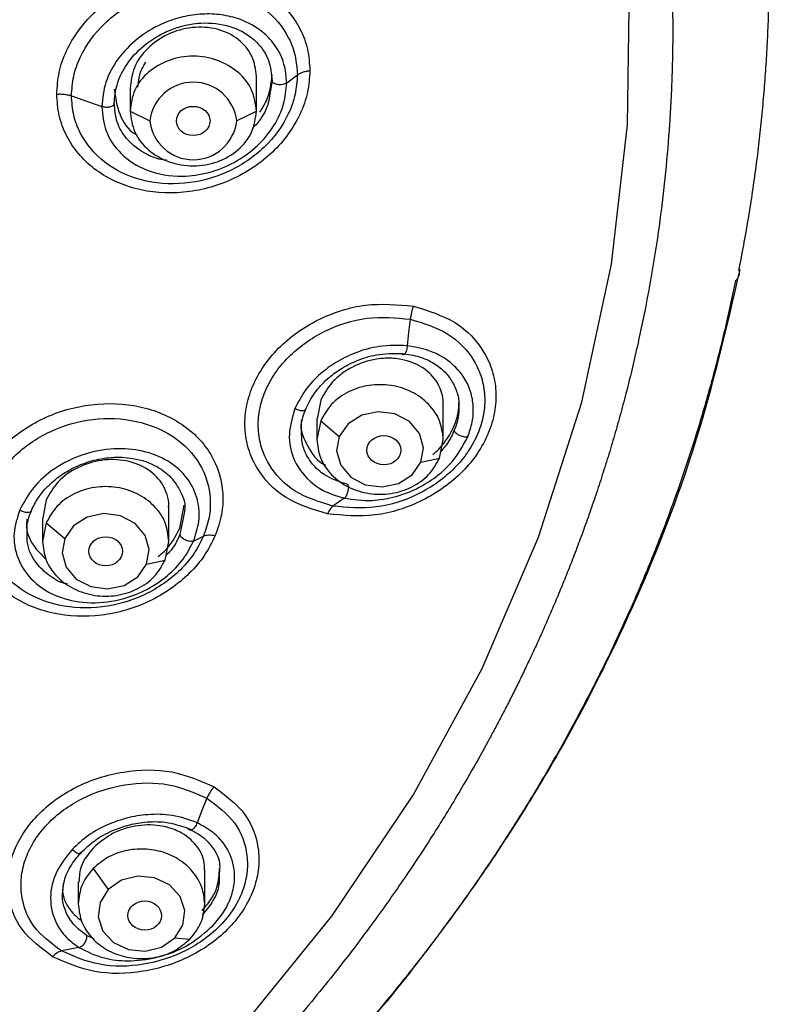
# Model space of a CAD drawing. Units: millimetres. Extents: x 127 to 301, y 106 to 224.
# Drawn here: x 169 to 179, y 185 to 198 of the extents above; entities that cross this region are included whole.
import ezdxf

# ---------------------------------------------------------------- set-up
doc = ezdxf.new("R2010")
doc.units = ezdxf.units.MM
doc.linetypes.add('SLD-実線', pattern=[0])

msp = doc.modelspace()

# ---------------------------------------------------------------- linework, layer by layer
at = {"linetype": 'SLD-実線', "lineweight": 25}
for p, q in [((172.027, 196.474), (172.027, 196.915)), ((172.41, 196.831), (172.545, 196.933)), ((170.427, 196.765), (170.427, 196.474)), ((172.227, 196.858), (172.197, 196.692)), ((169.686, 196.668), (170.068, 196.531)), ((170.427, 196.475), (170.677, 196.35)), ((171.776, 196.35), (172.027, 196.475)), ((172.84, 192.819), (172.796, 192.584)), ((174.392, 192.321), (174.392, 192.765)), ((172.792, 192.585), (172.792, 192.321)), ((172.84, 192.559), (172.792, 192.322)), ((172.84, 192.559), (173.075, 192.359)), ((174.343, 192.085), (174.392, 192.322)), ((174.108, 192.034), (174.343, 192.085)), ((169.367, 191.559), (169.323, 191.326)), ((170.918, 191.032), (170.918, 191.471)), ((171.058, 191.199), (171.111, 191.49)), ((171.116, 191.409), (171.058, 191.119)), ((169.318, 191.327), (169.318, 191.032)), ((169.367, 191.269), (169.318, 191.032)), ((169.367, 191.269), (169.602, 191.07)), ((170.87, 190.795), (170.918, 191.032)), ((171.231, 191.037), (171.357, 191.1)), ((170.635, 190.744), (170.87, 190.795)), ((169.959, 186.894), (170.151, 186.63)), ((171.372, 186.448), (171.372, 186.879)), ((169.772, 186.725), (169.772, 186.448)), ((169.965, 186.008), (169.877, 186.048)), ((170.993, 186.017), (171.185, 186.003))]:
    msp.add_line(p, q, dxfattribs=at)
at = {"linetype": 'SLD-実線', "lineweight": 25, "flags": 128}
for points in [[(154.257, 176.795), (156.293, 176.975), (158.304, 177.305), (160.275, 177.783), (162.192, 178.405), (164.04, 179.166), (165.806, 180.062), (167.477, 181.085), (169.041, 182.229), (170.487, 183.484), (171.803, 184.841), (172.98, 186.291), (174.01, 187.823), (174.885, 189.425), (175.598, 191.087), (176.144, 192.795), (176.52, 194.537), (176.723, 196.301), (176.75, 198.074), (176.602, 199.842), (176.281, 201.592), (175.787, 203.312), (175.126, 204.99), (174.301, 206.612), (173.319, 208.167), (172.187, 209.644), (170.913, 211.032), (169.507, 212.32), (167.979, 213.499), (166.34, 214.561), (164.602, 215.497), (162.778, 216.301), (160.882, 216.968), (158.926, 217.491), (156.926, 217.868), (154.896, 218.095), (152.852, 218.171)], [(173.973, 193.842), (173.953, 193.675), (173.934, 193.507)], [(174.108, 192.034), (174.141, 192.217), (174.09, 192.398), (173.963, 192.548), (173.78, 192.644), (173.568, 192.672), (173.359, 192.628), (173.186, 192.518), (173.075, 192.359)], [(173.075, 192.359), (173.042, 192.176), (173.093, 191.995), (173.22, 191.845), (173.403, 191.749), (173.616, 191.721), (173.824, 191.765), (173.997, 191.875), (174.108, 192.034)], [(173.138, 191.58), (173.065, 191.529), (172.993, 191.479)], [(170.635, 190.744), (170.668, 190.928), (170.617, 191.108), (170.49, 191.258), (170.306, 191.355), (170.094, 191.383), (169.886, 191.339), (169.713, 191.229), (169.602, 191.07)], [(169.602, 191.07), (169.569, 190.886), (169.62, 190.706), (169.747, 190.556), (169.93, 190.46), (170.142, 190.431), (170.351, 190.476), (170.524, 190.585), (170.635, 190.744)], [(171.4, 187.785), (171.337, 187.629), (171.275, 187.474)], [(170.993, 186.017), (171.097, 186.18), (171.12, 186.365), (171.06, 186.543), (170.926, 186.688), (170.738, 186.778), (170.524, 186.798), (170.318, 186.746), (170.151, 186.63)], [(170.151, 186.63), (170.048, 186.467), (170.024, 186.282), (170.084, 186.104), (170.219, 185.959), (170.407, 185.869), (170.62, 185.849), (170.826, 185.901), (170.993, 186.017)], [(169.78, 185.897), (169.669, 185.874), (169.559, 185.852)]]:
    msp.add_lwpolyline(points, dxfattribs=at)
at = {"linetype": 'SLD-実線', "lineweight": 25}
for centre, start, end in [((171.227, 196.286), 6.6254, 173.3746), ((171.227, 196.414), 186.6254, 353.3746)]:
    msp.add_arc(centre, 0.554, start, end, dxfattribs=at)
for centre, major_axis, ratio in [((171.226, 196.35), (0.213, 0), 0.8652), ((173.639, 192.186), (0.214, -0.001), 0.864149), ((170.118, 190.907), (0.213, 0), 0.865392), ((170.613, 186.3), (0.213, -0.002), 0.865215)]:
    msp.add_ellipse(centre, major_axis=major_axis, ratio=ratio, dxfattribs=at)
for points, knots in [([(152.852, 218.712), (152.97, 218.712), (153.206, 218.711), (153.557, 218.704), (153.905, 218.693), (154.248, 218.678), (154.587, 218.659), (154.922, 218.637), (155.252, 218.61), (155.578, 218.581), (155.899, 218.548), (156.216, 218.511), (156.529, 218.472), (156.837, 218.429), (157.14, 218.384), (157.439, 218.337), (157.733, 218.286), (158.022, 218.234), (158.306, 218.179), (158.586, 218.122), (159.017, 218.03), (159.934, 217.815), (161.097, 217.485), (162.429, 217.029), (163.939, 216.434), (165.794, 215.544), (167.313, 214.629), (168.261, 213.978), (168.828, 213.57), (169.724, 212.879), (170.831, 211.914), (172.056, 210.673), (173.206, 209.31), (174.353, 207.68), (175.409, 205.797), (176.137, 204.061), (176.598, 202.606), (176.833, 201.677), (176.989, 200.908), (177.089, 200.312), (177.169, 199.723), (177.224, 199.197), (177.281, 198.47), (177.29, 197.935), (177.297, 197.54)], [0, 0, 0, 0, 0.009262, 0.01842, 0.027475, 0.036427, 0.045275, 0.054019, 0.06266, 0.071196, 0.079629, 0.087957, 0.09618, 0.1043, 0.112314, 0.120224, 0.128029, 0.135728, 0.143323, 0.150812, 0.158195, 0.177983, 0.225013, 0.253772, 0.28984, 0.354538, 0.419226, 0.434159, 0.449087, 0.476816, 0.527871, 0.571681, 0.624022, 0.679996, 0.74372, 0.812551, 0.846249, 0.879878, 0.898286, 0.91667, 0.934238, 0.951777, 0.964308, 1, 1, 1, 1]), ([(178.133, 194.463), (178.154, 194.568), (178.196, 194.78), (178.251, 195.097), (178.302, 195.414), (178.347, 195.73), (178.387, 196.046), (178.421, 196.361), (178.45, 196.674), (178.474, 196.987), (178.493, 197.299), (178.507, 197.61), (178.515, 197.919), (178.519, 198.228), (178.517, 198.535), (178.511, 198.841), (178.5, 199.145), (178.484, 199.448), (178.464, 199.749), (178.439, 200.049), (178.409, 200.348), (178.363, 200.752), (178.259, 201.499), (178.062, 202.534), (177.767, 203.672), (177.514, 204.465), (177.312, 205.035), (177.213, 205.293), (177.152, 205.453)], [0, 0, 0, 0, 0.028945, 0.057776, 0.086493, 0.115096, 0.143584, 0.171957, 0.200215, 0.228358, 0.256386, 0.2843, 0.312099, 0.339784, 0.367354, 0.394809, 0.422149, 0.449374, 0.476483, 0.503477, 0.530357, 0.557122, 0.612892, 0.733081, 0.839381, 0.926903, 0.954583, 1, 1, 1, 1]), ([(169.5, 196.689), (169.505, 196.781), (169.517, 196.966), (169.646, 197.328), (169.944, 197.742), (170.478, 198.096), (171.101, 198.26), (171.724, 198.211), (172.258, 197.957), (172.556, 197.599), (172.685, 197.26), (172.697, 197.078), (172.703, 196.987)], [0, 0, 0, 0, 0.062736, 0.125561, 0.250351, 0.375131, 0.4999, 0.624677, 0.749503, 0.874395, 0.937201, 1, 1, 1, 1]), ([(169.686, 196.668), (169.691, 196.75), (169.702, 196.914), (169.816, 197.236), (170.082, 197.605), (170.558, 197.92), (171.115, 198.067), (171.672, 198.024), (172.148, 197.797), (172.414, 197.477), (172.528, 197.176), (172.539, 197.014), (172.545, 196.933)], [0, 0, 0, 0, 0.062602, 0.125199, 0.249847, 0.374776, 0.499883, 0.62502, 0.750005, 0.874759, 0.937386, 1, 1, 1, 1]), ([(172.41, 196.831), (172.403, 196.912), (172.389, 197.081), (172.271, 197.315), (172.073, 197.518), (171.821, 197.645), (171.558, 197.702), (171.312, 197.707), (171.063, 197.666), (170.789, 197.569), (170.509, 197.398), (170.265, 197.143), (170.1, 196.843), (170.079, 196.634), (170.068, 196.531)], [0, 0, 0, 0, 0.076239, 0.158883, 0.247954, 0.343427, 0.411972, 0.480445, 0.548881, 0.617273, 0.713563, 0.809441, 0.904949, 1, 1, 1, 1]), ([(170.227, 196.571), (170.233, 196.649), (170.248, 196.808), (170.365, 197.053), (170.567, 197.292), (170.814, 197.454), (171.076, 197.554), (171.36, 197.605), (171.654, 197.571), (171.885, 197.468), (172.06, 197.329), (172.198, 197.129), (172.217, 196.947), (172.227, 196.858)], [0, 0, 0, 0, 0.08349, 0.169598, 0.26821, 0.381091, 0.440771, 0.531647, 0.655939, 0.732086, 0.800177, 0.902717, 1, 1, 1, 1]), ([(172.027, 196.915), (172.016, 197.002), (171.999, 197.135), (171.898, 197.287), (171.763, 197.418), (171.534, 197.528), (171.214, 197.549), (170.898, 197.46), (170.637, 197.277), (170.46, 197.032), (170.437, 196.852), (170.427, 196.765)], [0, 0, 0, 0, 0.120565, 0.184013, 0.249471, 0.376537, 0.505755, 0.633389, 0.75755, 0.881999, 1, 1, 1, 1]), ([(177.297, 197.54), (177.296, 197.437), (177.295, 197.232), (177.287, 196.924), (177.274, 196.617), (177.25, 196.209), (177.207, 195.701), (177.136, 195.093), (177.046, 194.488), (176.969, 194.088), (176.931, 193.888)], [0, 0, 0, 0, 0.083931, 0.16774, 0.251427, 0.334731, 0.501881, 0.668325, 0.834363, 1, 1, 1, 1]), ([(172.027, 196.475), (172.014, 196.566), (171.99, 196.747), (171.805, 196.978), (171.541, 197.132), (171.227, 197.186), (170.912, 197.132), (170.648, 196.978), (170.463, 196.747), (170.439, 196.566), (170.427, 196.475)], [0, 0, 0, 0, 0.125, 0.250001, 0.375001, 0.500001, 0.625001, 0.750001, 0.875, 1, 1, 1, 1]), ([(170.527, 196.777), (170.535, 196.855), (170.546, 196.966), (170.608, 197.065), (170.627, 197.095)], [0, 0, 0, 0, 0.703666, 1, 1, 1, 1]), ([(172.703, 196.987), (172.697, 196.894), (172.685, 196.71), (172.556, 196.347), (172.258, 195.932), (171.725, 195.577), (171.102, 195.412), (170.478, 195.461), (169.944, 195.717), (169.646, 196.077), (169.518, 196.416), (169.506, 196.598), (169.5, 196.689)], [0, 0, 0, 0, 0.062723, 0.12554, 0.250442, 0.375269, 0.500047, 0.624814, 0.749604, 0.874462, 0.937211, 1, 1, 1, 1]), ([(172.545, 196.933), (172.539, 196.851), (172.528, 196.687), (172.414, 196.364), (172.148, 195.994), (171.672, 195.677), (171.115, 195.53), (170.558, 195.574), (170.082, 195.802), (169.816, 196.123), (169.702, 196.424), (169.691, 196.586), (169.686, 196.668)], [0, 0, 0, 0, 0.062567, 0.125197, 0.249919, 0.374922, 0.500058, 0.625171, 0.750106, 0.874775, 0.937405, 1, 1, 1, 1]), ([(172.069, 196.46), (172.099, 196.507), (172.195, 196.657), (172.214, 196.824), (172.227, 196.938)], [0, 0, 0, 0, 0.316394, 1, 1, 1, 1]), ([(172.545, 196.933), (172.554, 196.939), (172.574, 196.953), (172.612, 196.968), (172.655, 196.98), (172.687, 196.985), (172.703, 196.987)], [0, 0, 0, 0, 0.247581, 0.499997, 0.752415, 1, 1, 1, 1]), ([(170.068, 196.531), (170.08, 196.426), (170.103, 196.205), (170.304, 195.914), (170.639, 195.699), (171.042, 195.631), (171.426, 195.685), (171.755, 195.816), (172.042, 196.021), (172.255, 196.28), (172.386, 196.558), (172.402, 196.742), (172.41, 196.831)], [0, 0, 0, 0, 0.098416, 0.207621, 0.327443, 0.457832, 0.550342, 0.642823, 0.739758, 0.831652, 0.918385, 1, 1, 1, 1]), ([(172.41, 196.831), (172.403, 196.826), (172.388, 196.817), (172.357, 196.81), (172.326, 196.807), (172.297, 196.81), (172.271, 196.816), (172.247, 196.826), (172.23, 196.841), (172.228, 196.852), (172.227, 196.858)], [0, 0, 0, 0, 0.135937, 0.26868, 0.391387, 0.499997, 0.608608, 0.731316, 0.864061, 1, 1, 1, 1]), ([(169.5, 196.689), (169.516, 196.69), (169.548, 196.692), (169.597, 196.688), (169.644, 196.681), (169.672, 196.672), (169.686, 196.668)], [0, 0, 0, 0, 0.247587, 0.500005, 0.752421, 1, 1, 1, 1]), ([(170.227, 196.751), (170.242, 196.646), (170.274, 196.432), (170.404, 196.228), (170.514, 196.172), (170.518, 196.17)], [0, 0, 0, 0, 0.476756, 0.979532, 1, 1, 1, 1]), ([(172.197, 196.692), (172.191, 196.654), (172.172, 196.519), (172.084, 196.364), (171.991, 196.27), (171.976, 196.254)], [0, 0, 0, 0, 0.24125, 0.870779, 1, 1, 1, 1]), ([(170.227, 196.571), (170.226, 196.566), (170.224, 196.556), (170.21, 196.543), (170.192, 196.532), (170.17, 196.525), (170.146, 196.522), (170.121, 196.521), (170.093, 196.523), (170.077, 196.528), (170.068, 196.531)], [0, 0, 0, 0, 0.137808, 0.273693, 0.402069, 0.519044, 0.624884, 0.739107, 0.865296, 1, 1, 1, 1]), ([(170.888, 195.854), (170.872, 195.855), (170.787, 195.861), (170.599, 195.937), (170.387, 196.092), (170.25, 196.33), (170.234, 196.492), (170.227, 196.571)], [0, 0, 0, 0, 0.040653, 0.220686, 0.542747, 0.774394, 1, 1, 1, 1]), ([(170.427, 196.475), (170.439, 196.384), (170.463, 196.203), (170.648, 195.972), (170.912, 195.818), (171.227, 195.764), (171.541, 195.818), (171.805, 195.972), (171.99, 196.203), (172.014, 196.384), (172.027, 196.475)], [0, 0, 0, 0, 0.125, 0.249999, 0.374999, 0.499999, 0.624999, 0.749999, 0.875, 1, 1, 1, 1]), ([(173.281, 184.767), (173.301, 184.788), (173.644, 185.153), (174.182, 185.845), (174.857, 186.762), (175.351, 187.518), (175.82, 188.29), (176.357, 189.267), (176.999, 190.637), (177.668, 192.403), (177.979, 193.74), (178.149, 194.47)], [0, 0, 0, 0, 0.007779, 0.132208, 0.234167, 0.313651, 0.376252, 0.479199, 0.617481, 0.791085, 1, 1, 1, 1]), ([(178.089, 194.328), (178.068, 194.225), (178.025, 194.018), (177.954, 193.708), (177.879, 193.399), (177.798, 193.091), (177.712, 192.784), (177.622, 192.479), (177.526, 192.174), (177.425, 191.871), (177.319, 191.568), (177.209, 191.268), (177.093, 190.968), (176.972, 190.67), (176.847, 190.374), (176.717, 190.079), (176.582, 189.786), (176.442, 189.494), (176.243, 189.097), (175.978, 188.596), (175.657, 188.036), (175.342, 187.522), (175.073, 187.107), (174.757, 186.64), (174.527, 186.318), (174.332, 186.057), (174.239, 185.934), (174.083, 185.731), (173.861, 185.451), (173.568, 185.095), (173.2, 184.668), (172.751, 184.173), (172.413, 183.828), (172.232, 183.643)], [0, 0, 0, 0, 0.026356, 0.052713, 0.07907, 0.105428, 0.131785, 0.158142, 0.184499, 0.210857, 0.237214, 0.263573, 0.289931, 0.31629, 0.34265, 0.36901, 0.39537, 0.42173, 0.44809, 0.503878, 0.559667, 0.604693, 0.649712, 0.678914, 0.740364, 0.744566, 0.756842, 0.777192, 0.805615, 0.842112, 0.886678, 0.939309, 1, 1, 1, 1]), ([(172.926, 191.38), (172.741, 191.436), (172.371, 191.55), (172.059, 191.884), (171.918, 192.199), (171.872, 192.457), (171.889, 192.725), (171.969, 192.992), (172.107, 193.247), (172.362, 193.556), (172.793, 193.862), (173.411, 194.062), (173.813, 194.025), (174.014, 194.007)], [0, 0, 0, 0, 0.124706, 0.249435, 0.312138, 0.37487, 0.437616, 0.500368, 0.563115, 0.625842, 0.750607, 0.875301, 1, 1, 1, 1]), ([(174.014, 194.007), (174.199, 193.95), (174.569, 193.837), (174.881, 193.505), (175.022, 193.191), (175.067, 192.933), (175.05, 192.665), (174.971, 192.398), (174.832, 192.143), (174.578, 191.833), (174.147, 191.526), (173.529, 191.324), (173.127, 191.361), (172.926, 191.38)], [0, 0, 0, 0, 0.12469, 0.249417, 0.312126, 0.374861, 0.437613, 0.500373, 0.563123, 0.625858, 0.750629, 0.875321, 1, 1, 1, 1]), ([(174.014, 194.007), (174.004, 193.981), (173.986, 193.929), (173.977, 193.871), (173.973, 193.842)], [0, 0, 0, 0, 0.499998, 1, 1, 1, 1]), ([(176.931, 193.888), (176.909, 193.784), (176.866, 193.579), (176.797, 193.275), (176.724, 192.979), (176.648, 192.691), (176.57, 192.411), (176.489, 192.139), (176.406, 191.875), (176.322, 191.618), (176.236, 191.369), (176.149, 191.127), (176.062, 190.893), (175.974, 190.667), (175.885, 190.448), (175.797, 190.236), (175.708, 190.032), (175.621, 189.834), (175.534, 189.644), (175.447, 189.461), (175.362, 189.285), (175.279, 189.115), (175.196, 188.953), (175.116, 188.798), (175.037, 188.649), (174.852, 188.306), (174.591, 187.849), (174.221, 187.253), (173.863, 186.713), (173.484, 186.18), (173.048, 185.606), (172.569, 185.017), (172.066, 184.447), (171.66, 184.014), (171.431, 183.782), (171.341, 183.692)], [0, 0, 0, 0, 0.027735, 0.054834, 0.081301, 0.10714, 0.132354, 0.156946, 0.180919, 0.204277, 0.227022, 0.249156, 0.270682, 0.291602, 0.311916, 0.331627, 0.350736, 0.369243, 0.387149, 0.404457, 0.421168, 0.437282, 0.452802, 0.467727, 0.482059, 0.495798, 0.566976, 0.615966, 0.673311, 0.730645, 0.780202, 0.853685, 0.919811, 0.968618, 1, 1, 1, 1]), ([(172.993, 191.479), (172.826, 191.53), (172.491, 191.633), (172.21, 191.934), (172.083, 192.217), (172.042, 192.449), (172.057, 192.69), (172.129, 192.929), (172.253, 193.158), (172.482, 193.436), (172.87, 193.712), (173.429, 193.892), (173.791, 193.859), (173.973, 193.842)], [0, 0, 0, 0, 0.125113, 0.249924, 0.312535, 0.375081, 0.437601, 0.500099, 0.56261, 0.625168, 0.749845, 0.874817, 1, 1, 1, 1]), ([(173.973, 193.842), (174.14, 193.791), (174.475, 193.689), (174.756, 193.389), (174.883, 193.107), (174.924, 192.875), (174.909, 192.635), (174.838, 192.395), (174.713, 192.166), (174.485, 191.887), (174.096, 191.611), (173.538, 191.429), (173.175, 191.462), (172.993, 191.479)], [0, 0, 0, 0, 0.125106, 0.249938, 0.312551, 0.3751, 0.437603, 0.500094, 0.56261, 0.625154, 0.749858, 0.874829, 1, 1, 1, 1]), ([(173.934, 193.507), (173.817, 193.51), (173.598, 193.516), (173.284, 193.427), (173.034, 193.304), (172.819, 193.145), (172.634, 192.95), (172.553, 192.79), (172.514, 192.712)], [0, 0, 0, 0, 0.206564, 0.387413, 0.54255, 0.671851, 0.838978, 1, 1, 1, 1]), ([(172.652, 192.71), (172.685, 192.777), (172.754, 192.915), (172.912, 193.083), (173.092, 193.219), (173.299, 193.326), (173.567, 193.41), (173.761, 193.41), (173.868, 193.41)], [0, 0, 0, 0, 0.159521, 0.325704, 0.456552, 0.598681, 0.779003, 1, 1, 1, 1]), ([(173.934, 193.507), (173.933, 193.496), (173.932, 193.476), (173.926, 193.448), (173.918, 193.426), (173.909, 193.409), (173.899, 193.397), (173.888, 193.392), (173.877, 193.395), (173.871, 193.405), (173.868, 193.41)], [0, 0, 0, 0, 0.135775, 0.264819, 0.382614, 0.488668, 0.602645, 0.728763, 0.863156, 1, 1, 1, 1]), ([(173.868, 193.41), (173.944, 193.399), (174.076, 193.379), (174.249, 193.304), (174.386, 193.208), (174.497, 193.079), (174.564, 192.933), (174.595, 192.813), (174.589, 192.743), (174.588, 192.729)], [0, 0, 0, 0, 0.191892, 0.330284, 0.499696, 0.65191, 0.810969, 0.962268, 1, 1, 1, 1]), ([(174.702, 192.356), (174.723, 192.418), (174.767, 192.546), (174.778, 192.741), (174.744, 192.932), (174.642, 193.149), (174.46, 193.329), (174.205, 193.46), (174.029, 193.49), (173.934, 193.507)], [0, 0, 0, 0, 0.115491, 0.234965, 0.358478, 0.485969, 0.698005, 0.837832, 1, 1, 1, 1]), ([(174.387, 192.762), (174.388, 192.77), (174.399, 192.822), (174.371, 192.916), (174.308, 193.077), (174.145, 193.243), (173.901, 193.339), (173.69, 193.354), (173.479, 193.333), (173.284, 193.269), (173.104, 193.156), (172.951, 193.022), (172.884, 192.9), (172.84, 192.819)], [0, 0, 0, 0, 0.012068, 0.082373, 0.154417, 0.294384, 0.439246, 0.533708, 0.58467, 0.72609, 0.798605, 0.868467, 1, 1, 1, 1]), ([(168.496, 191.758), (168.538, 191.843), (168.622, 192.013), (168.88, 192.316), (169.314, 192.618), (169.936, 192.795), (170.564, 192.768), (171.107, 192.542), (171.487, 192.148), (171.615, 191.725), (171.597, 191.369), (171.536, 191.194), (171.505, 191.107)], [0, 0, 0, 0, 0.062821, 0.125617, 0.250534, 0.37537, 0.500058, 0.624685, 0.74942, 0.874336, 0.937152, 1, 1, 1, 1]), ([(174.531, 192.495), (174.551, 192.55), (174.586, 192.648), (174.588, 192.746), (174.588, 192.789)], [0, 0, 0, 0, 0.560841, 1, 1, 1, 1]), ([(172.514, 192.712), (172.482, 192.605), (172.414, 192.378), (172.49, 192.034), (172.684, 191.79), (172.918, 191.644), (173.064, 191.601), (173.138, 191.58)], [0, 0, 0, 0, 0.214102, 0.452118, 0.713623, 0.853831, 1, 1, 1, 1]), ([(172.652, 192.71), (172.651, 192.706), (172.65, 192.698), (172.639, 192.689), (172.624, 192.684), (172.606, 192.683), (172.586, 192.685), (172.563, 192.69), (172.538, 192.699), (172.522, 192.708), (172.514, 192.712)], [0, 0, 0, 0, 0.135689, 0.268575, 0.39408, 0.509044, 0.617703, 0.736814, 0.865494, 1, 1, 1, 1]), ([(172.599, 192.419), (172.597, 192.445), (172.589, 192.54), (172.625, 192.638), (172.652, 192.71)], [0, 0, 0, 0, 0.272642, 1, 1, 1, 1]), ([(174.588, 192.729), (174.588, 192.688), (174.587, 192.591), (174.551, 192.493), (174.531, 192.437)], [0, 0, 0, 0, 0.427603, 1, 1, 1, 1]), ([(168.67, 191.681), (168.708, 191.757), (168.782, 191.908), (169.013, 192.178), (169.399, 192.447), (169.954, 192.605), (170.515, 192.58), (171, 192.378), (171.34, 192.027), (171.454, 191.65), (171.438, 191.333), (171.384, 191.178), (171.357, 191.1)], [0, 0, 0, 0, 0.062634, 0.125278, 0.250041, 0.375011, 0.500056, 0.625036, 0.749927, 0.874681, 0.937348, 1, 1, 1, 1]), ([(172.596, 192.567), (172.595, 192.559), (172.571, 192.442), (172.672, 192.235), (172.79, 192.044), (172.897, 191.998), (172.898, 191.997)], [0, 0, 0, 0, 0.033098, 0.5156, 0.995145, 1, 1, 1, 1]), ([(173.184, 191.753), (173.092, 191.782), (172.924, 191.834), (172.753, 191.978), (172.653, 192.129), (172.597, 192.273), (172.599, 192.374), (172.599, 192.419)], [0, 0, 0, 0, 0.279171, 0.509368, 0.690581, 0.86174, 1, 1, 1, 1]), ([(174.259, 192.133), (174.285, 192.155), (174.408, 192.256), (174.477, 192.39), (174.531, 192.495)], [0, 0, 0, 0, 0.214365, 1, 1, 1, 1]), ([(174.531, 192.437), (174.506, 192.383), (174.463, 192.288), (174.391, 192.205), (174.361, 192.17)], [0, 0, 0, 0, 0.580962, 1, 1, 1, 1]), ([(174.702, 192.356), (174.695, 192.354), (174.681, 192.35), (174.652, 192.353), (174.623, 192.361), (174.597, 192.371), (174.572, 192.385), (174.551, 192.402), (174.535, 192.42), (174.532, 192.432), (174.531, 192.437)], [0, 0, 0, 0, 0.135762, 0.268285, 0.391011, 0.500003, 0.608994, 0.731719, 0.864239, 1, 1, 1, 1]), ([(172.792, 192.322), (172.801, 192.241), (172.82, 192.08), (172.967, 191.867), (173.183, 191.709), (173.45, 191.625), (173.734, 191.625), (173.999, 191.71), (174.221, 191.866), (174.303, 192.012), (174.343, 192.085)], [0, 0, 0, 0, 0.125, 0.249999, 0.374999, 0.499999, 0.624999, 0.749999, 0.875, 1, 1, 1, 1]), ([(173.138, 191.58), (173.253, 191.563), (173.458, 191.534), (173.744, 191.582), (173.941, 191.647), (174.12, 191.729), (174.297, 191.84), (174.533, 192.047), (174.636, 192.234), (174.702, 192.356)], [0, 0, 0, 0, 0.193751, 0.344048, 0.450931, 0.514193, 0.646406, 0.771657, 1, 1, 1, 1]), ([(171.231, 191.037), (171.258, 191.12), (171.316, 191.296), (171.293, 191.573), (171.165, 191.844), (170.92, 192.061), (170.592, 192.189), (170.218, 192.22), (169.827, 192.145), (169.472, 191.97), (169.187, 191.724), (169.082, 191.527), (169.03, 191.431)], [0, 0, 0, 0, 0.080724, 0.171234, 0.271482, 0.381428, 0.484577, 0.587629, 0.696829, 0.801971, 0.903048, 1, 1, 1, 1]), ([(169.179, 191.425), (169.204, 191.477), (169.257, 191.584), (169.381, 191.732), (169.537, 191.865), (169.726, 191.976), (169.948, 192.06), (170.201, 192.104), (170.494, 192.091), (170.755, 192.001), (170.957, 191.846), (171.075, 191.657), (171.136, 191.502), (171.117, 191.412), (171.116, 191.409)], [0, 0, 0, 0, 0.068581, 0.139504, 0.21296, 0.28912, 0.369744, 0.46197, 0.562103, 0.694603, 0.787159, 0.885503, 0.996068, 1, 1, 1, 1]), ([(170.914, 191.467), (170.915, 191.475), (170.926, 191.527), (170.898, 191.622), (170.833, 191.785), (170.667, 191.954), (170.388, 192.067), (170.067, 192.075), (169.759, 191.979), (169.502, 191.8), (169.411, 191.638), (169.367, 191.559)], [0, 0, 0, 0, 0.011551, 0.082864, 0.156436, 0.299253, 0.444489, 0.587944, 0.727496, 0.867372, 1, 1, 1, 1]), ([(171.505, 191.107), (171.463, 191.022), (171.379, 190.852), (171.12, 190.548), (170.687, 190.244), (170.066, 190.066), (169.439, 190.092), (168.895, 190.319), (168.514, 190.714), (168.386, 191.139), (168.404, 191.496), (168.465, 191.671), (168.496, 191.758)], [0, 0, 0, 0, 0.062862, 0.12568, 0.250564, 0.375285, 0.499912, 0.624587, 0.749398, 0.874349, 0.937159, 1, 1, 1, 1]), ([(171.357, 191.1), (171.32, 191.024), (171.245, 190.873), (171.014, 190.603), (170.628, 190.333), (170.074, 190.173), (169.514, 190.197), (169.028, 190.399), (168.687, 190.752), (168.573, 191.131), (168.589, 191.448), (168.643, 191.604), (168.67, 191.681)], [0, 0, 0, 0, 0.062659, 0.125338, 0.25006, 0.374942, 0.499918, 0.624934, 0.749899, 0.874692, 0.937344, 1, 1, 1, 1]), ([(173.138, 191.58), (173.143, 191.583), (173.152, 191.59), (173.165, 191.609), (173.176, 191.632), (173.184, 191.656), (173.19, 191.682), (173.192, 191.708), (173.191, 191.734), (173.187, 191.747), (173.184, 191.753)], [0, 0, 0, 0, 0.134779, 0.266143, 0.388974, 0.499998, 0.611022, 0.733855, 0.865219, 1, 1, 1, 1]), ([(169.03, 191.431), (168.999, 191.332), (168.934, 191.123), (168.991, 190.801), (169.188, 190.508), (169.521, 190.308), (169.93, 190.236), (170.318, 190.287), (170.649, 190.418), (170.905, 190.591), (171.11, 190.801), (171.191, 190.96), (171.231, 191.037)], [0, 0, 0, 0, 0.096071, 0.202046, 0.317787, 0.443265, 0.557911, 0.672513, 0.758238, 0.841414, 0.921992, 1, 1, 1, 1]), ([(169.179, 191.425), (169.178, 191.42), (169.176, 191.41), (169.164, 191.401), (169.146, 191.396), (169.125, 191.396), (169.103, 191.399), (169.079, 191.406), (169.053, 191.416), (169.038, 191.426), (169.03, 191.431)], [0, 0, 0, 0, 0.137809, 0.273697, 0.402076, 0.519052, 0.624892, 0.739113, 0.865299, 1, 1, 1, 1]), ([(169.126, 191.138), (169.124, 191.165), (169.117, 191.259), (169.153, 191.356), (169.179, 191.425)], [0, 0, 0, 0, 0.290449, 1, 1, 1, 1]), ([(172.993, 191.479), (172.981, 191.468), (172.958, 191.447), (172.937, 191.402), (172.926, 191.38)], [0, 0, 0, 0, 0.500002, 1, 1, 1, 1]), ([(169.123, 191.313), (169.121, 191.307), (169.098, 191.191), (169.171, 190.995), (169.307, 190.861), (169.365, 190.805)], [0, 0, 0, 0, 0.034165, 0.593422, 1, 1, 1, 1]), ([(170.783, 190.843), (170.809, 190.863), (170.933, 190.962), (171.003, 191.095), (171.058, 191.199)], [0, 0, 0, 0, 0.210967, 1, 1, 1, 1]), ([(169.637, 190.492), (169.63, 190.493), (169.537, 190.507), (169.398, 190.598), (169.219, 190.764), (169.123, 190.955), (169.125, 191.096), (169.126, 191.138)], [0, 0, 0, 0, 0.021652, 0.283003, 0.523325, 0.858827, 1, 1, 1, 1]), ([(169.318, 191.032), (169.328, 190.952), (169.347, 190.79), (169.494, 190.578), (169.71, 190.42), (169.977, 190.336), (170.26, 190.336), (170.525, 190.42), (170.748, 190.576), (170.829, 190.722), (170.87, 190.795)], [0, 0, 0, 0, 0.125, 0.249999, 0.374999, 0.499999, 0.624999, 0.749999, 0.875, 1, 1, 1, 1]), ([(171.058, 191.119), (171.022, 191.04), (170.979, 190.945), (170.896, 190.869), (170.883, 190.856)], [0, 0, 0, 0, 0.831847, 1, 1, 1, 1]), ([(171.231, 191.037), (171.224, 191.035), (171.21, 191.031), (171.181, 191.032), (171.152, 191.039), (171.125, 191.05), (171.1, 191.064), (171.078, 191.081), (171.061, 191.101), (171.059, 191.113), (171.058, 191.119)], [0, 0, 0, 0, 0.135938, 0.268682, 0.391388, 0.499998, 0.608607, 0.731315, 0.864061, 1, 1, 1, 1]), ([(171.357, 191.1), (171.366, 191.104), (171.384, 191.111), (171.42, 191.115), (171.461, 191.114), (171.491, 191.109), (171.505, 191.107)], [0, 0, 0, 0, 0.24758, 0.499996, 0.752414, 1, 1, 1, 1]), ([(169.446, 185.78), (169.304, 185.887), (169.018, 186.101), (168.875, 186.504), (168.877, 186.84), (168.942, 187.095), (169.066, 187.342), (169.246, 187.569), (169.474, 187.768), (169.828, 187.984), (170.339, 188.146), (170.974, 188.155), (171.318, 188.004), (171.49, 187.929)], [0, 0, 0, 0, 0.124706, 0.249435, 0.312138, 0.37487, 0.437616, 0.500368, 0.563115, 0.625842, 0.750608, 0.8753, 1, 1, 1, 1]), ([(169.559, 185.852), (169.43, 185.948), (169.173, 186.141), (169.044, 186.505), (169.045, 186.807), (169.103, 187.037), (169.215, 187.258), (169.376, 187.462), (169.581, 187.641), (169.899, 187.835), (170.36, 187.981), (170.933, 187.989), (171.244, 187.853), (171.4, 187.785)], [0, 0, 0, 0, 0.125113, 0.249924, 0.312535, 0.375081, 0.4376, 0.500099, 0.56261, 0.625168, 0.749842, 0.874818, 1, 1, 1, 1]), ([(171.49, 187.929), (171.633, 187.822), (171.918, 187.609), (172.061, 187.207), (172.06, 186.873), (171.994, 186.617), (171.871, 186.371), (171.69, 186.144), (171.463, 185.944), (171.108, 185.728), (170.598, 185.564), (169.963, 185.554), (169.618, 185.705), (169.446, 185.78)], [0, 0, 0, 0, 0.124687, 0.249408, 0.312231, 0.374862, 0.437653, 0.500382, 0.563025, 0.62587, 0.750636, 0.875328, 1, 1, 1, 1]), ([(171.49, 187.929), (171.472, 187.907), (171.436, 187.864), (171.412, 187.811), (171.4, 187.785)], [0, 0, 0, 0, 0.499999, 1, 1, 1, 1]), ([(171.4, 187.785), (171.529, 187.688), (171.786, 187.496), (171.915, 187.133), (171.914, 186.832), (171.856, 186.603), (171.744, 186.382), (171.583, 186.177), (171.378, 185.999), (171.06, 185.803), (170.599, 185.656), (170.026, 185.648), (169.715, 185.784), (169.559, 185.852)], [0, 0, 0, 0, 0.125109, 0.249948, 0.312554, 0.375103, 0.437605, 0.500091, 0.562615, 0.625156, 0.749864, 0.87483, 1, 1, 1, 1]), ([(171.275, 187.474), (171.173, 187.511), (170.982, 187.579), (170.668, 187.586), (170.397, 187.542), (170.141, 187.455), (169.898, 187.326), (169.762, 187.2), (169.695, 187.137)], [0, 0, 0, 0, 0.206905, 0.387882, 0.542915, 0.671889, 0.83906, 1, 1, 1, 1]), ([(169.806, 187.097), (169.863, 187.151), (169.98, 187.26), (170.188, 187.373), (170.401, 187.448), (170.628, 187.489), (170.897, 187.492), (171.067, 187.436), (171.16, 187.405)], [0, 0, 0, 0, 0.159506, 0.325665, 0.456396, 0.598656, 0.778986, 1, 1, 1, 1]), ([(171.368, 186.875), (171.369, 186.894), (171.374, 186.996), (171.297, 187.174), (171.121, 187.335), (170.938, 187.41), (170.741, 187.451), (170.54, 187.448), (170.333, 187.394), (170.142, 187.313), (170.031, 187.217), (169.959, 187.154)], [0, 0, 0, 0, 0.034741, 0.194518, 0.359882, 0.467714, 0.525888, 0.687323, 0.770102, 0.849851, 1, 1, 1, 1]), ([(171.275, 187.474), (171.271, 187.464), (171.264, 187.445), (171.249, 187.421), (171.233, 187.402), (171.217, 187.389), (171.2, 187.381), (171.184, 187.38), (171.169, 187.387), (171.163, 187.399), (171.16, 187.405)], [0, 0, 0, 0, 0.135774, 0.264822, 0.382626, 0.488687, 0.60266, 0.728773, 0.863161, 1, 1, 1, 1]), ([(171.478, 186.175), (171.525, 186.23), (171.62, 186.342), (171.711, 186.531), (171.757, 186.73), (171.746, 186.964), (171.651, 187.178), (171.483, 187.36), (171.347, 187.434), (171.275, 187.474)], [0, 0, 0, 0, 0.120929, 0.246199, 0.375793, 0.509693, 0.715442, 0.847918, 1, 1, 1, 1]), ([(171.16, 187.405), (171.231, 187.367), (171.352, 187.303), (171.488, 187.147), (171.574, 186.994), (171.559, 186.87), (171.555, 186.831)], [0, 0, 0, 0, 0.29842, 0.507589, 0.847384, 1, 1, 1, 1]), ([(169.695, 187.137), (169.622, 187.046), (169.469, 186.853), (169.394, 186.509), (169.466, 186.225), (169.612, 186.02), (169.723, 185.938), (169.78, 185.897)], [0, 0, 0, 0, 0.214101, 0.452117, 0.713622, 0.853831, 1, 1, 1, 1]), ([(169.573, 186.567), (169.576, 186.616), (169.584, 186.731), (169.657, 186.916), (169.757, 187.037), (169.806, 187.097)], [0, 0, 0, 0, 0.268707, 0.637545, 1, 1, 1, 1]), ([(169.806, 187.097), (169.806, 187.093), (169.805, 187.085), (169.797, 187.08), (169.784, 187.079), (169.77, 187.083), (169.753, 187.091), (169.735, 187.102), (169.714, 187.118), (169.701, 187.131), (169.695, 187.137)], [0, 0, 0, 0, 0.135689, 0.268575, 0.39408, 0.509044, 0.617703, 0.736814, 0.865494, 1, 1, 1, 1]), ([(169.959, 187.154), (169.901, 187.081), (169.792, 186.945), (169.784, 186.794), (169.78, 186.724)], [0, 0, 0, 0, 0.541298, 1, 1, 1, 1]), ([(171.338, 186.362), (171.378, 186.408), (171.456, 186.501), (171.551, 186.684), (171.556, 186.818), (171.558, 186.899)], [0, 0, 0, 0, 0.283499, 0.567476, 1, 1, 1, 1]), ([(171.555, 186.831), (171.556, 186.769), (171.56, 186.649), (171.472, 186.465), (171.382, 186.357), (171.338, 186.304)], [0, 0, 0, 0, 0.34567, 0.676703, 1, 1, 1, 1]), ([(169.583, 186.71), (169.58, 186.692), (169.557, 186.57), (169.632, 186.388), (169.763, 186.275), (169.814, 186.232)], [0, 0, 0, 0, 0.09658, 0.653789, 1, 1, 1, 1]), ([(169.877, 186.048), (169.808, 186.101), (169.681, 186.198), (169.596, 186.383), (169.566, 186.505), (169.573, 186.564), (169.573, 186.567)], [0, 0, 0, 0, 0.397523, 0.725328, 0.983529, 1, 1, 1, 1]), ([(169.772, 186.448), (169.779, 186.378), (169.794, 186.237), (169.908, 186.045), (170.077, 185.89), (170.294, 185.787), (170.537, 185.745), (170.782, 185.769), (171.011, 185.853), (171.127, 185.953), (171.185, 186.003)], [0, 0, 0, 0, 0.125, 0.249999, 0.374999, 0.499999, 0.624999, 0.749999, 0.875, 1, 1, 1, 1]), ([(171.185, 186.003), (171.239, 186.07), (171.347, 186.204), (171.364, 186.367), (171.372, 186.448)], [0, 0, 0, 0, 0.500001, 1, 1, 1, 1]), ([(169.78, 185.897), (169.883, 185.845), (170.067, 185.753), (170.414, 185.716), (170.787, 185.759), (171.18, 185.911), (171.382, 186.09), (171.478, 186.175)], [0, 0, 0, 0, 0.208848, 0.373214, 0.567901, 0.795557, 1, 1, 1, 1]), ([(169.78, 185.897), (169.787, 185.898), (169.8, 185.902), (169.822, 185.916), (169.841, 185.934), (169.856, 185.955), (169.868, 185.977), (169.877, 186.002), (169.881, 186.027), (169.879, 186.041), (169.877, 186.048)], [0, 0, 0, 0, 0.134779, 0.266143, 0.388974, 0.499998, 0.611022, 0.733855, 0.865219, 1, 1, 1, 1]), ([(169.559, 185.852), (169.541, 185.846), (169.504, 185.834), (169.465, 185.798), (169.446, 185.78)], [0, 0, 0, 0, 0.500002, 1, 1, 1, 1])]:
    msp.add_open_spline(points, degree=3, knots=knots, dxfattribs=at)
for points in [[(178.133, 194.463), (178.146, 194.413), (178.131, 194.365), (178.089, 194.328)], [(174.392, 192.322), (174.382, 192.402), (174.363, 192.563), (174.216, 192.776), (174, 192.934), (173.733, 193.018), (173.45, 193.018), (173.184, 192.934), (172.962, 192.777), (172.881, 192.631), (172.84, 192.559)], [(170.918, 191.032), (170.909, 191.113), (170.89, 191.274), (170.743, 191.487), (170.527, 191.645), (170.26, 191.728), (169.976, 191.729), (169.711, 191.644), (169.489, 191.488), (169.407, 191.342), (169.367, 191.269)], [(171.372, 186.448), (171.365, 186.519), (171.35, 186.66), (171.237, 186.852), (171.067, 187.007), (170.85, 187.11), (170.607, 187.152), (170.363, 187.128), (170.133, 187.044), (170.017, 186.944), (169.959, 186.894)], [(169.959, 186.894), (169.906, 186.827), (169.798, 186.693), (169.781, 186.53), (169.772, 186.448)]]:
    msp.add_open_spline(points, degree=3, dxfattribs=at)

doc.saveas('drawing.dxf')
